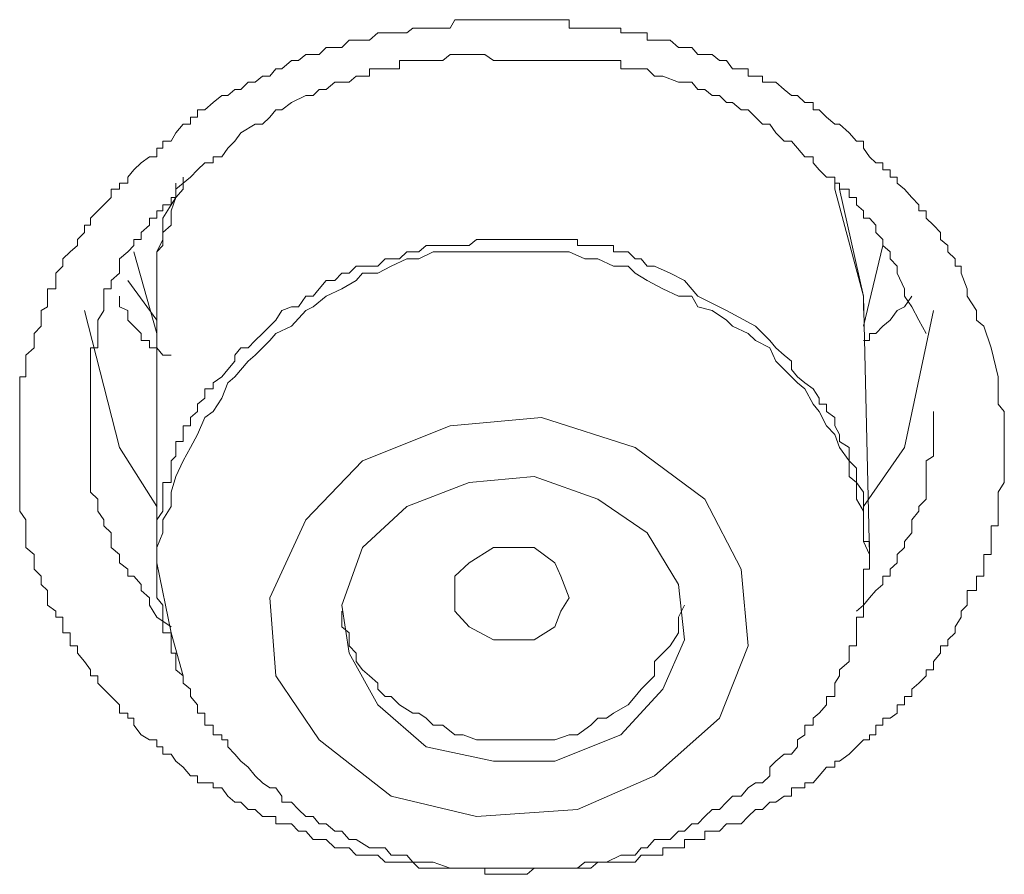
# Model space of a CAD drawing. Units: inches. Extents: x -389 to 676, y -587 to 171.
# Drawn here: x -80 to -76, y 82 to 85 of the extents above; entities that cross this region are included whole.
import ezdxf

# ---------------------------------------------------------------- set-up
doc = ezdxf.new("R2010")
doc.units = ezdxf.units.IN
doc.header["$MEASUREMENT"] = 0
doc.layers.add('图层 1', color=7, linetype='Continuous')

msp = doc.modelspace()

# ---------------------------------------------------------------- linework, layer by layer
at = {"layer": '图层 1', "color": 7, "lineweight": 9}
for points in [[(-76.348, 83.8165), (-76.3216, 83.7105), (-76.3216, 83.6884), (-76.3216, 83.631), (-76.3216, 83.609), (-76.2995, 83.5825), (-76.2995, 83.5604), (-76.2995, 83.5295), (-76.2995, 83.4986), (-76.2995, 83.4721), (-76.2995, 83.45), (-76.2995, 83.4191), (-76.2995, 83.4014), (-76.2995, 83.375), (-76.2995, 83.3441), (-76.2995, 83.322), (-76.3216, 83.2867), (-76.3216, 83.2602), (-76.3216, 83.2337), (-76.3216, 83.216), (-76.3216, 83.1851), (-76.3216, 83.163), (-76.348, 83.163), (-76.348, 83.1365), (-76.348, 83.1056), (-76.348, 83.0836), (-76.348, 83.0571), (-76.3745, 83.0571), (-76.3745, 83.0262), (-76.3745, 83.0041), (-76.3745, 82.9776), (-76.401, 82.9776), (-76.401, 82.9467), (-76.401, 82.9246), (-76.4363, 82.9246), (-76.4363, 82.8981), (-76.4363, 82.8716), (-76.4584, 82.8496), (-76.4584, 82.8275), (-76.4805, 82.7922), (-76.4805, 82.7701), (-76.507, 82.7436), (-76.507, 82.7215), (-76.5335, 82.7215), (-76.5335, 82.695), (-76.56, 82.6641), (-76.56, 82.6332), (-76.5865, 82.6332), (-76.5865, 82.6111), (-76.613, 82.5847), (-76.6394, 82.5626), (-76.6394, 82.5361), (-76.6659, 82.5361), (-76.6659, 82.5052), (-76.6924, 82.5052), (-76.6924, 82.4743), (-76.7189, 82.4566), (-76.7454, 82.4566), (-76.7454, 82.4301), (-76.7719, 82.4301), (-76.7719, 82.3948), (-76.794, 82.3948), (-76.794, 82.3771), (-76.816, 82.3771), (-76.8425, 82.3507), (-76.869, 82.3242), (-76.9043, 82.2977), (-76.922, 82.2977), (-76.922, 82.2756), (-76.9529, 82.2756), (-76.9794, 82.2447), (-77.0015, 82.2182), (-77.0324, 82.2182), (-77.0324, 82.2005), (-77.0589, 82.2005), (-77.081, 82.2005), (-77.081, 82.1696), (-77.1074, 82.1696), (-77.1383, 82.1476), (-77.1604, 82.1476), (-77.1869, 82.1211), (-77.2134, 82.1211), (-77.2399, 82.0946), (-77.2664, 82.0681), (-77.2973, 82.0681), (-77.3194, 82.0681), (-77.3459, 82.0416), (-77.3723, 82.0416), (-77.3988, 82.0416), (-77.3988, 82.0107), (-77.4253, 82.0107), (-77.4474, 82.0107), (-77.4739, 82.0107), (-77.4739, 81.9798), (-77.496, 81.9798), (-77.5269, 81.9798), (-77.5534, 81.9798), (-77.5534, 81.9533), (-77.5843, 81.9533), (-77.6108, 81.9533), (-77.6328, 81.9533), (-77.6549, 81.9268), (-77.6814, 81.9268), (-77.7079, 81.9268), (-77.7344, 81.9268), (-77.7609, 81.9268), (-77.7918, 81.9268), (-77.8183, 81.9047), (-77.8404, 81.9047), (-77.8668, 81.9047), (-77.8977, 81.9047), (-77.9287, 81.9047), (-77.9507, 81.9047), (-77.9772, 81.9047), (-77.9993, 81.9047), (-78.0258, 81.9047), (-78.0523, 81.8827), (-78.0788, 81.8827), (-78.1053, 81.8827), (-78.1317, 81.8827), (-78.1582, 81.8827), (-78.1759, 81.8827), (-78.2068, 81.8827), (-78.2068, 81.9047), (-78.2377, 81.9047), (-78.2642, 81.9047), (-78.2863, 81.9047), (-78.3172, 81.9047), (-78.3348, 81.9047), (-78.3613, 81.9047), (-78.3967, 81.9047), (-78.4231, 81.9047), (-78.4496, 81.9047), (-78.4717, 81.9268), (-78.4938, 81.9268), (-78.5203, 81.9268), (-78.5512, 81.9268), (-78.5733, 81.9268), (-78.5997, 81.9533), (-78.6307, 81.9533), (-78.6571, 81.9533), (-78.6792, 81.9533), (-78.7057, 81.9798), (-78.7322, 81.9798), (-78.7587, 81.9798), (-78.7896, 82.0107), (-78.8161, 82.0107), (-78.8382, 82.0107), (-78.8647, 82.0416), (-78.8911, 82.0416), (-78.9176, 82.0681), (-78.953, 82.0681), (-78.975, 82.0681), (-78.975, 82.0946), (-78.9971, 82.0946), (-79.0236, 82.0946), (-79.0501, 82.1211), (-79.0766, 82.1211), (-79.1031, 82.1476), (-79.1251, 82.1476), (-79.1516, 82.1696), (-79.1737, 82.2005), (-79.2046, 82.2005), (-79.2046, 82.2182), (-79.2355, 82.2182), (-79.262, 82.2182), (-79.262, 82.2447), (-79.2885, 82.2447), (-79.315, 82.2756), (-79.3415, 82.2977), (-79.3591, 82.3242), (-79.39, 82.3242), (-79.39, 82.3507), (-79.4121, 82.3507), (-79.4121, 82.3771), (-79.4386, 82.3771), (-79.4695, 82.3948), (-79.496, 82.4301), (-79.496, 82.4566), (-79.5181, 82.4566), (-79.5181, 82.4743), (-79.549, 82.4743), (-79.549, 82.5052), (-79.5799, 82.5361), (-79.6064, 82.5626), (-79.6285, 82.5847), (-79.6285, 82.6111), (-79.655, 82.6111), (-79.655, 82.6332), (-79.677, 82.6641), (-79.7035, 82.695), (-79.7035, 82.7215), (-79.73, 82.7215), (-79.73, 82.7436), (-79.73, 82.7701), (-79.7565, 82.7701), (-79.7565, 82.7922), (-79.7565, 82.8275), (-79.783, 82.8275), (-79.783, 82.8496), (-79.8139, 82.8716), (-79.8139, 82.8981), (-79.8139, 82.9246), (-79.836, 82.9467), (-79.836, 82.9776), (-79.8625, 83.0041), (-79.8625, 83.0262), (-79.8625, 83.0571), (-79.8934, 83.0836), (-79.8934, 83.1056), (-79.8934, 83.1365), (-79.8934, 83.163), (-79.8934, 83.1851), (-79.9154, 83.216), (-79.9154, 83.2337), (-79.9154, 83.2602), (-79.9154, 83.2867), (-79.9154, 83.322), (-79.9154, 83.3441), (-79.9154, 83.375), (-79.9154, 83.4014), (-79.9154, 83.4191), (-79.9154, 83.45), (-79.9154, 83.4721), (-79.9154, 83.4986), (-79.9154, 83.5295), (-79.9154, 83.5604), (-79.9154, 83.5825), (-79.9154, 83.609), (-79.9154, 83.631), (-79.9154, 83.6664), (-79.9154, 83.6884), (-79.9154, 83.7105), (-79.8934, 83.7105), (-79.8934, 83.737), (-79.8934, 83.7679), (-79.8934, 83.79), (-79.8625, 83.8165), (-79.8625, 83.843), (-79.8625, 83.8694), (-79.836, 83.8959), (-79.836, 83.918), (-79.836, 83.9533), (-79.8139, 83.9666), (-79.8139, 84.0063), (-79.8139, 84.0328), (-79.783, 84.0328), (-79.783, 84.0637), (-79.783, 84.0902), (-79.7565, 84.1167), (-79.7565, 84.1432), (-79.73, 84.1697), (-79.7035, 84.1918), (-79.7035, 84.2138), (-79.677, 84.2403), (-79.677, 84.2668), (-79.655, 84.2668), (-79.655, 84.2933), (-79.6285, 84.3198), (-79.6064, 84.3419), (-79.5799, 84.3684), (-79.5799, 84.3993), (-79.549, 84.3993), (-79.549, 84.4213), (-79.5181, 84.4213), (-79.5181, 84.4434), (-79.496, 84.4699), (-79.4695, 84.4964), (-79.4386, 84.5185), (-79.4121, 84.5185), (-79.4121, 84.5494), (-79.39, 84.5494), (-79.39, 84.5759), (-79.3591, 84.5759), (-79.3415, 84.6068), (-79.315, 84.6377), (-79.2885, 84.6377), (-79.2885, 84.6642), (-79.262, 84.6642), (-79.262, 84.6907), (-79.2355, 84.6907), (-79.2046, 84.7171), (-79.1737, 84.7436), (-79.1516, 84.7436), (-79.1251, 84.7657), (-79.1031, 84.7657), (-79.0766, 84.7922), (-79.0501, 84.7922), (-79.0236, 84.8143), (-78.9971, 84.8143), (-78.975, 84.8408), (-78.953, 84.8408), (-78.9176, 84.8717), (-78.8911, 84.8717), (-78.8647, 84.8938), (-78.8382, 84.8938), (-78.8161, 84.8938), (-78.7896, 84.9202), (-78.7587, 84.9202), (-78.7322, 84.9202), (-78.7057, 84.9467), (-78.6792, 84.9467), (-78.6571, 84.9467), (-78.6307, 84.9467), (-78.5997, 84.9732), (-78.5733, 84.9732), (-78.5512, 84.9732), (-78.5203, 84.9732), (-78.4938, 84.9732), (-78.4717, 84.9909), (-78.4496, 84.9909), (-78.4231, 84.9909), (-78.3967, 84.9909), (-78.3613, 84.9909), (-78.3348, 84.9909), (-78.3172, 85.0218), (-78.2863, 85.0218), (-78.2642, 85.0218), (-78.2377, 85.0218), (-78.2068, 85.0218), (-78.1759, 85.0218), (-78.1582, 85.0218), (-78.1317, 85.0218), (-78.1053, 85.0218), (-78.0788, 85.0218), (-78.0523, 85.0218), (-78.0258, 85.0218), (-77.9993, 85.0218), (-77.9772, 85.0218), (-77.9507, 85.0218), (-77.9287, 85.0218), (-77.8977, 85.0218), (-77.8977, 84.9909), (-77.8668, 84.9909), (-77.8404, 84.9909), (-77.8183, 84.9909), (-77.7918, 84.9909), (-77.7609, 84.9909), (-77.7344, 84.9909), (-77.7079, 84.9909), (-77.7079, 84.9732), (-77.6814, 84.9732), (-77.6549, 84.9732), (-77.6328, 84.9732), (-77.6108, 84.9732), (-77.6108, 84.9467), (-77.5843, 84.9467), (-77.5534, 84.9467), (-77.5269, 84.9467), (-77.496, 84.9202), (-77.4739, 84.9202), (-77.4474, 84.9202), (-77.4253, 84.8938), (-77.3988, 84.8938), (-77.3723, 84.8938), (-77.3459, 84.8717), (-77.3194, 84.8717), (-77.2973, 84.8408), (-77.2664, 84.8408), (-77.2399, 84.8408), (-77.2399, 84.8143), (-77.2134, 84.8143), (-77.1869, 84.8143), (-77.1869, 84.7922), (-77.1604, 84.7922), (-77.1383, 84.7922), (-77.1074, 84.7657), (-77.081, 84.7436), (-77.0589, 84.7436), (-77.0324, 84.7171), (-77.0015, 84.7171), (-77.0015, 84.6907), (-76.9794, 84.6907), (-76.9529, 84.6642), (-76.922, 84.6377), (-76.9043, 84.6377), (-76.869, 84.6068), (-76.8425, 84.5759), (-76.816, 84.5759), (-76.816, 84.5494), (-76.794, 84.5185), (-76.7719, 84.4964), (-76.7454, 84.4964), (-76.7454, 84.4699), (-76.7189, 84.4699), (-76.7189, 84.4434), (-76.6924, 84.4434), (-76.6924, 84.4213), (-76.6659, 84.3993), (-76.6394, 84.3684), (-76.613, 84.3419), (-76.613, 84.3198), (-76.5865, 84.3198), (-76.5865, 84.2933), (-76.56, 84.2668), (-76.5335, 84.2403), (-76.5335, 84.2138), (-76.507, 84.1918), (-76.507, 84.1697), (-76.4805, 84.1432), (-76.4805, 84.1167), (-76.4584, 84.1167), (-76.4584, 84.0902), (-76.4363, 84.0328), (-76.4363, 84.0063), (-76.401, 83.9533), (-76.401, 83.918), (-76.3745, 83.8959), (-76.348, 83.8165), (-76.348, 83.8165)], [(-79.655, 83.5825), (-79.655, 83.6664), (-79.655, 83.6884), (-79.655, 83.7105), (-79.655, 83.737), (-79.655, 83.7679), (-79.655, 83.79), (-79.655, 83.8165), (-79.6285, 83.8165), (-79.6285, 83.843), (-79.6285, 83.8694), (-79.6285, 83.8959), (-79.6285, 83.918), (-79.6064, 83.9533), (-79.6064, 83.9666), (-79.6064, 84.0063), (-79.6064, 84.0328), (-79.5799, 84.0328), (-79.5799, 84.0637), (-79.549, 84.0902), (-79.549, 84.1167), (-79.549, 84.1432), (-79.5181, 84.1697), (-79.496, 84.1918), (-79.496, 84.2138), (-79.4695, 84.2138), (-79.4695, 84.2403), (-79.4386, 84.2668), (-79.4386, 84.2933), (-79.4121, 84.2933), (-79.4121, 84.3198), (-79.39, 84.3198), (-79.39, 84.3419), (-79.3591, 84.3419), (-79.3591, 84.3684), (-79.3415, 84.3684), (-79.3415, 84.3993), (-79.315, 84.4213), (-79.2885, 84.4434), (-79.262, 84.4699), (-79.2355, 84.4964), (-79.2046, 84.4964), (-79.2046, 84.5185), (-79.1737, 84.5185), (-79.1516, 84.5494), (-79.1251, 84.5759), (-79.1031, 84.6068), (-79.0501, 84.6377), (-79.0236, 84.6377), (-78.9971, 84.6642), (-78.975, 84.6907), (-78.953, 84.6907), (-78.9176, 84.7171), (-78.8647, 84.7436), (-78.8382, 84.7436), (-78.8161, 84.7657), (-78.7896, 84.7657), (-78.7587, 84.7922), (-78.7322, 84.7922), (-78.7057, 84.7922), (-78.6792, 84.8143), (-78.6571, 84.8143), (-78.6307, 84.8143), (-78.6307, 84.8408), (-78.5997, 84.8408), (-78.5733, 84.8408), (-78.5512, 84.8408), (-78.5203, 84.8408), (-78.5203, 84.8717), (-78.4938, 84.8717), (-78.4717, 84.8717), (-78.4496, 84.8717), (-78.4231, 84.8717), (-78.3967, 84.8717), (-78.3613, 84.8717), (-78.3348, 84.8938), (-78.3172, 84.8938), (-78.2863, 84.8938), (-78.2642, 84.8938), (-78.2068, 84.8938), (-78.1759, 84.8717), (-78.1582, 84.8717), (-78.0788, 84.8717)], [(-78.0788, 84.8717), (-78.0258, 84.8717), (-77.9772, 84.8717), (-77.9507, 84.8717), (-77.9287, 84.8717), (-77.8977, 84.8717), (-77.8668, 84.8717), (-77.8404, 84.8717), (-77.8183, 84.8717), (-77.7918, 84.8717), (-77.7609, 84.8717), (-77.7344, 84.8717), (-77.7079, 84.8717), (-77.7079, 84.8408), (-77.6814, 84.8408), (-77.6549, 84.8408), (-77.6328, 84.8408), (-77.6108, 84.8408), (-77.5843, 84.8143), (-77.5534, 84.8143), (-77.496, 84.7922), (-77.4739, 84.7922), (-77.4474, 84.7922), (-77.4253, 84.7657), (-77.3988, 84.7657), (-77.3723, 84.7436), (-77.3459, 84.7436), (-77.3194, 84.7171), (-77.2973, 84.7171), (-77.2664, 84.6907), (-77.2399, 84.6907), (-77.2134, 84.6642), (-77.1869, 84.6377), (-77.1604, 84.6377), (-77.1383, 84.6068), (-77.1074, 84.5759), (-77.081, 84.5759), (-77.0589, 84.5494), (-77.0324, 84.5185), (-77.0015, 84.5185), (-77.0015, 84.4964), (-76.9794, 84.4699), (-76.9529, 84.4434), (-76.922, 84.4434), (-76.922, 84.4213), (-76.9043, 84.4213), (-76.9043, 84.3993), (-76.869, 84.3993), (-76.869, 84.3684), (-76.8425, 84.3684), (-76.8425, 84.3419), (-76.816, 84.3198), (-76.816, 84.2933), (-76.794, 84.2933), (-76.7719, 84.2668), (-76.7719, 84.2403), (-76.7454, 84.2138), (-76.7454, 84.1918), (-76.7189, 84.1697), (-76.7189, 84.1432), (-76.6924, 84.1167), (-76.6924, 84.0902), (-76.6659, 84.0328), (-76.6659, 84.0063), (-76.6394, 83.9666), (-76.613, 83.918), (-76.5865, 83.8694)], [(-79.315, 84.4434), (-79.315, 84.3993), (-79.3415, 84.3684), (-79.3591, 84.3198), (-79.3591, 84.2668), (-79.39, 84.2403), (-79.39, 84.1918), (-79.4121, 84.1697), (-79.4121, 84.1167), (-79.4121, 84.0637), (-79.4121, 84.0328), (-79.4121, 83.9666)], [(-79.3415, 84.4213), (-79.3415, 84.3684), (-79.3591, 84.3419), (-79.39, 84.2933), (-79.39, 84.2403), (-79.39, 84.2138), (-79.4121, 84.1697), (-79.4121, 84.1167), (-79.4121, 84.0637), (-79.4121, 84.0328), (-79.4121, 83.9666), (-79.4121, 83.918)], [(-76.816, 84.0063), (-76.922, 84.3993), (-76.922, 84.4213)], [(-76.9043, 84.3993), (-76.816, 84.0063), (-76.816, 83.9533)], [(-77.2134, 83.8959), (-77.3194, 83.9533), (-77.4253, 84.0063), (-77.4739, 84.0637), (-77.5269, 84.0902), (-77.5843, 84.1167), (-77.6108, 84.1167), (-77.6328, 84.1432), (-77.6549, 84.1432), (-77.6814, 84.1697), (-77.7079, 84.1697), (-77.7344, 84.1697), (-77.7344, 84.1918), (-77.7609, 84.1918), (-77.7918, 84.1918), (-77.8183, 84.1918), (-77.8404, 84.1918), (-77.8668, 84.1918), (-77.8668, 84.2138), (-77.8977, 84.2138), (-77.9287, 84.2138), (-77.9507, 84.2138), (-77.9993, 84.2138), (-78.0258, 84.2138), (-78.0523, 84.2138), (-78.0788, 84.2138), (-78.1053, 84.2138), (-78.1317, 84.2138), (-78.1759, 84.2138), (-78.2068, 84.2138), (-78.2377, 84.2138), (-78.2642, 84.1918), (-78.2863, 84.1918), (-78.3172, 84.1918), (-78.3348, 84.1918), (-78.3967, 84.1918), (-78.4231, 84.1918), (-78.4496, 84.1697), (-78.4717, 84.1697), (-78.4938, 84.1697), (-78.5203, 84.1432), (-78.5512, 84.1432), (-78.5733, 84.1432), (-78.5997, 84.1167), (-78.6571, 84.1167), (-78.6792, 84.1167), (-78.7057, 84.0902), (-78.7322, 84.0902), (-78.7587, 84.0637), (-78.7896, 84.0637), (-78.8161, 84.0328), (-78.8382, 84.0063), (-78.8647, 84.0063), (-78.8911, 83.9666), (-78.9176, 83.9666), (-78.953, 83.9533), (-78.975, 83.918), (-78.9971, 83.8959), (-79.0236, 83.8694), (-79.0501, 83.843), (-79.0766, 83.8165), (-79.1031, 83.8165), (-79.1251, 83.79), (-79.1251, 83.7679), (-79.1516, 83.737), (-79.1737, 83.7105), (-79.2046, 83.6884), (-79.2046, 83.6664), (-79.2355, 83.6664), (-79.2355, 83.631), (-79.262, 83.609), (-79.262, 83.5825), (-79.2885, 83.5604), (-79.2885, 83.5295), (-79.315, 83.5295), (-79.315, 83.4986), (-79.315, 83.4721), (-79.3415, 83.4721), (-79.3415, 83.45), (-79.3415, 83.4191), (-79.3591, 83.4014), (-79.3591, 83.375), (-79.3591, 83.3441), (-79.3591, 83.322), (-79.39, 83.322), (-79.39, 83.2867), (-79.39, 83.2602), (-79.39, 83.2337), (-79.39, 83.216), (-79.4121, 83.1851), (-79.4121, 83.163), (-79.4121, 83.1365), (-79.4121, 83.1056), (-79.4121, 83.0836), (-79.4121, 83.0571), (-79.4121, 83.0262), (-79.4121, 83.0041), (-79.4121, 82.9776), (-79.4121, 82.9467), (-79.4121, 82.9246), (-79.4121, 82.8981), (-79.39, 82.8716), (-79.39, 82.8496), (-79.39, 82.8275), (-79.39, 82.7922), (-79.39, 82.7701), (-79.3591, 82.7701), (-79.3591, 82.7436), (-79.3591, 82.7215), (-79.3591, 82.695), (-79.3415, 82.695), (-79.3415, 82.6641), (-79.3415, 82.6332), (-79.315, 82.6111), (-79.315, 82.5847), (-79.2885, 82.5626), (-79.2885, 82.5361), (-79.262, 82.5052), (-79.262, 82.4743), (-79.2355, 82.4743), (-79.2355, 82.4566), (-79.2355, 82.4301), (-79.2046, 82.4301), (-79.2046, 82.3948), (-79.1737, 82.3948), (-79.1737, 82.3771), (-79.1516, 82.3771), (-79.1516, 82.3507), (-79.1251, 82.3242), (-79.1031, 82.2977), (-79.0766, 82.2756), (-79.0501, 82.2447), (-79.0236, 82.2182), (-78.9971, 82.2005), (-78.975, 82.2005), (-78.953, 82.1696), (-78.953, 82.1476), (-78.9176, 82.1476), (-78.8911, 82.1211), (-78.8647, 82.0946), (-78.8382, 82.0946), (-78.8161, 82.0681), (-78.7896, 82.0681), (-78.7587, 82.0416), (-78.7322, 82.0416), (-78.7057, 82.0107), (-78.6792, 82.0107), (-78.6307, 81.9798), (-78.5997, 81.9798), (-78.5733, 81.9798), (-78.5512, 81.9533), (-78.5203, 81.9533), (-78.4938, 81.9533), (-78.4717, 81.9268), (-78.4496, 81.9268), (-78.4231, 81.9268), (-78.3967, 81.9268), (-78.3348, 81.9047), (-78.3172, 81.9047), (-78.2863, 81.9047), (-78.2642, 81.9047), (-78.2377, 81.9047), (-78.2068, 81.9047), (-78.1759, 81.9047), (-78.1317, 81.9047), (-78.1053, 81.9047), (-78.0788, 81.9047), (-78.0523, 81.9047), (-78.0258, 81.9047), (-77.9993, 81.9047), (-77.9507, 81.9047), (-77.9287, 81.9047), (-77.8977, 81.9047), (-77.8668, 81.9047), (-77.8404, 81.9268), (-77.8183, 81.9268), (-77.7918, 81.9268), (-77.7609, 81.9268), (-77.7079, 81.9533), (-77.6814, 81.9533), (-77.6549, 81.9533), (-77.6328, 81.9798), (-77.6108, 81.9798), (-77.5843, 82.0107), (-77.5534, 82.0107), (-77.5269, 82.0107), (-77.496, 82.0416), (-77.4739, 82.0416), (-77.4474, 82.0681), (-77.4253, 82.0681), (-77.3988, 82.0946), (-77.3723, 82.1211), (-77.3459, 82.1211), (-77.3194, 82.1476), (-77.2973, 82.1696), (-77.2664, 82.1696), (-77.2399, 82.2005), (-77.2134, 82.2182), (-77.1869, 82.2182), (-77.1604, 82.2447), (-77.1604, 82.2756), (-77.1383, 82.2977), (-77.1074, 82.3242), (-77.081, 82.3242), (-77.0589, 82.3507), (-77.0589, 82.3771), (-77.0324, 82.3948), (-77.0324, 82.4301), (-77.0015, 82.4301), (-77.0015, 82.4566), (-76.9794, 82.4743), (-76.9529, 82.5052), (-76.9529, 82.5361), (-76.922, 82.5361), (-76.922, 82.5626), (-76.922, 82.5847), (-76.9043, 82.6111), (-76.9043, 82.6332), (-76.869, 82.6641), (-76.869, 82.695), (-76.869, 82.7215), (-76.8425, 82.7215), (-76.8425, 82.7436), (-76.8425, 82.7701), (-76.8425, 82.7922), (-76.8425, 82.8275), (-76.816, 82.8275), (-76.816, 82.8496), (-76.816, 82.8716), (-76.816, 82.8981), (-76.816, 82.9246), (-76.816, 82.9467), (-76.816, 82.9776), (-76.816, 83.0041), (-76.794, 83.0041), (-76.794, 83.0262), (-76.794, 83.0571), (-76.794, 83.0836), (-76.794, 83.1056), (-76.816, 83.1056), (-76.816, 83.1365), (-76.816, 83.163), (-76.816, 83.1851), (-76.816, 83.216), (-76.816, 83.2337), (-76.816, 83.2602), (-76.816, 83.2867), (-76.8425, 83.322), (-76.8425, 83.3441), (-76.8425, 83.375), (-76.869, 83.4014), (-76.869, 83.4191), (-76.869, 83.45), (-76.9043, 83.4721), (-76.9043, 83.4986), (-76.922, 83.5295), (-76.922, 83.5604), (-76.9529, 83.5825), (-76.9529, 83.609), (-76.9794, 83.609), (-76.9794, 83.631), (-77.0015, 83.6664), (-77.0324, 83.6884), (-77.0589, 83.7105), (-77.081, 83.737), (-77.081, 83.7679), (-77.1074, 83.79), (-77.1383, 83.8165), (-77.1604, 83.843), (-77.2134, 83.8959), (-77.2134, 83.8959)], [(-76.816, 83.8959), (-76.7454, 84.1918)], [(-79.496, 84.1697), (-79.4121, 83.8694)], [(-77.5534, 84.0328), (-77.6108, 84.0637), (-77.6549, 84.0902), (-77.6814, 84.1167), (-77.7344, 84.1167), (-77.7918, 84.1432), (-77.8404, 84.1432), (-77.8977, 84.1697), (-77.9507, 84.1697), (-77.9993, 84.1697), (-78.0788, 84.1697), (-78.1317, 84.1697), (-78.1759, 84.1697), (-78.2377, 84.1697), (-78.2863, 84.1697), (-78.3348, 84.1697), (-78.3967, 84.1697), (-78.4496, 84.1432), (-78.4938, 84.1432), (-78.5512, 84.1167), (-78.5997, 84.0902), (-78.6571, 84.0902), (-78.6792, 84.0637), (-78.7322, 84.0328), (-78.7896, 84.0063), (-78.8382, 83.9666), (-78.8647, 83.9533), (-78.9176, 83.8959), (-78.975, 83.8694), (-78.9971, 83.843), (-79.0501, 83.79), (-79.0766, 83.7679), (-79.1251, 83.7105), (-79.1516, 83.6884), (-79.1737, 83.631), (-79.2046, 83.5825), (-79.2355, 83.5604), (-79.262, 83.4986), (-79.2885, 83.45), (-79.315, 83.4014), (-79.3415, 83.3441), (-79.3591, 83.2867), (-79.3591, 83.2337), (-79.39, 83.1851), (-79.39, 83.1365), (-79.4121, 83.0836), (-79.4121, 83.0262)], [(-79.4121, 83.918), (-79.5181, 84.0637)], [(-79.3591, 83.79), (-79.39, 83.79), (-79.4121, 83.8165), (-79.4386, 83.8165), (-79.4386, 83.843), (-79.4695, 83.843), (-79.4695, 83.8694), (-79.496, 83.8959), (-79.5181, 83.918), (-79.5181, 83.9533), (-79.549, 83.9666), (-79.549, 84.0063)], [(-76.794, 83.0571), (-76.816, 83.1056), (-76.816, 83.163), (-76.816, 83.216), (-76.8425, 83.2602), (-76.8425, 83.322), (-76.869, 83.3441), (-76.869, 83.4014), (-76.9043, 83.45), (-76.922, 83.4986), (-76.9529, 83.5295), (-76.9794, 83.5825), (-77.0015, 83.609), (-77.0324, 83.6664), (-77.0589, 83.6884), (-77.1074, 83.737), (-77.1383, 83.7679), (-77.1604, 83.8165), (-77.2134, 83.843), (-77.2399, 83.8694), (-77.2973, 83.8959), (-77.3194, 83.918), (-77.3723, 83.9533), (-77.4253, 83.9666), (-77.4474, 84.0063), (-77.496, 84.0063), (-77.5534, 84.0328)], [(-76.6394, 84.0063), (-76.6659, 83.9666), (-76.6924, 83.9533), (-76.7189, 83.918), (-76.7454, 83.8959), (-76.7719, 83.8694), (-76.794, 83.8694), (-76.794, 83.843), (-76.816, 83.843)], [(-76.794, 83.0571), (-76.816, 84.0063)], [(-79.4121, 83.9666), (-79.4121, 83.0262)], [(-79.4121, 83.2337), (-79.549, 83.45), (-79.677, 83.9533)], [(-76.56, 83.9533), (-76.6659, 83.45), (-76.816, 83.2337)], [(-79.655, 83.5825), (-79.655, 83.5604), (-79.655, 83.5295), (-79.655, 83.4986), (-79.655, 83.4721), (-79.655, 83.45), (-79.655, 83.4191), (-79.655, 83.4014), (-79.655, 83.375), (-79.655, 83.3441), (-79.655, 83.322), (-79.655, 83.2867), (-79.6285, 83.2602), (-79.6285, 83.2337), (-79.6285, 83.216), (-79.6064, 83.1851), (-79.6064, 83.163), (-79.5799, 83.1365), (-79.5799, 83.1056), (-79.5799, 83.0836), (-79.549, 83.0571), (-79.549, 83.0262), (-79.5181, 83.0041), (-79.5181, 82.9776), (-79.496, 82.9776), (-79.4695, 82.9467), (-79.4695, 82.9246), (-79.4386, 82.8981), (-79.4386, 82.8716), (-79.4121, 82.8275), (-79.3591, 82.7922)], [(-76.8425, 82.8496), (-76.816, 82.8716), (-76.794, 82.8981), (-76.7719, 82.9246), (-76.7454, 82.9467), (-76.7454, 82.9776), (-76.7189, 82.9776), (-76.7189, 83.0041), (-76.6924, 83.0262), (-76.6924, 83.0571), (-76.6659, 83.0836), (-76.6659, 83.1056), (-76.6394, 83.1365), (-76.6394, 83.163), (-76.6394, 83.1851), (-76.613, 83.216), (-76.613, 83.2337), (-76.5865, 83.2602), (-76.5865, 83.2867), (-76.5865, 83.322), (-76.5865, 83.3441), (-76.5865, 83.375), (-76.5865, 83.4014), (-76.56, 83.4191), (-76.56, 83.45), (-76.56, 83.4721), (-76.56, 83.4986), (-76.56, 83.5295), (-76.56, 83.5825)], [(-78.8161, 82.3771), (-78.5512, 82.1696), (-78.2377, 82.0946), (-77.8668, 82.1211), (-77.5843, 82.2447), (-77.3459, 82.4566), (-77.2399, 82.7215), (-77.2664, 83.0041), (-77.3988, 83.2602), (-77.6549, 83.45), (-77.9993, 83.5604), (-78.3348, 83.5295), (-78.6571, 83.4014), (-78.8647, 83.1851), (-78.9971, 82.8981), (-78.975, 82.6111), (-78.8161, 82.3771), (-78.8161, 82.3771)], [(-78.5997, 82.5052), (-78.4231, 82.3507), (-78.1759, 82.2977), (-77.9507, 82.2977), (-77.7079, 82.3948), (-77.5534, 82.5626), (-77.4739, 82.7436), (-77.496, 82.9467), (-77.6108, 83.1365), (-77.7918, 83.2602), (-78.0258, 83.3441), (-78.2642, 83.322), (-78.4938, 83.2337), (-78.6571, 83.0836), (-78.7322, 82.8716), (-78.7057, 82.695), (-78.5997, 82.5052), (-78.5997, 82.5052)], [(-78.0258, 82.7436), (-78.1053, 82.7436), (-78.1759, 82.7436), (-78.2642, 82.7922), (-78.3172, 82.8496), (-78.3172, 82.8981), (-78.3172, 82.9776), (-78.2642, 83.0262), (-78.1759, 83.0836), (-78.1053, 83.0836), (-78.0258, 83.0836), (-77.9507, 83.0262), (-77.9287, 82.9776), (-77.8977, 82.8981), (-77.9287, 82.8496), (-77.9507, 82.7922), (-78.0258, 82.7436), (-78.0258, 82.7436)], [(-79.4121, 83.0262), (-79.3591, 82.7701), (-79.315, 82.6111)], [(-78.7322, 82.8496), (-78.7322, 82.8275), (-78.7322, 82.7922), (-78.7057, 82.7701), (-78.7057, 82.7215), (-78.6792, 82.695), (-78.6792, 82.6641), (-78.6571, 82.6332), (-78.6307, 82.6111), (-78.5997, 82.5847), (-78.5997, 82.5626), (-78.5733, 82.5361), (-78.5512, 82.5361), (-78.5203, 82.5052), (-78.4717, 82.4743), (-78.4496, 82.4743), (-78.4231, 82.4566)], [(-78.4231, 82.4566), (-78.3967, 82.4301), (-78.3613, 82.4301), (-78.3172, 82.3948), (-78.2863, 82.3948), (-78.2377, 82.3771), (-78.2068, 82.3771), (-78.1582, 82.3771), (-78.1317, 82.3771), (-78.0788, 82.3771), (-78.0523, 82.3771), (-78.0258, 82.3771), (-77.9772, 82.3771), (-77.9507, 82.3771), (-77.8977, 82.3948), (-77.8668, 82.3948), (-77.8183, 82.4301), (-77.7918, 82.4566), (-77.7609, 82.4566), (-77.7344, 82.4743), (-77.6814, 82.5052), (-77.6549, 82.5361), (-77.6328, 82.5626), (-77.6108, 82.5847), (-77.5843, 82.6111), (-77.5843, 82.6641), (-77.5534, 82.695), (-77.5269, 82.7215), (-77.496, 82.7701), (-77.496, 82.7922), (-77.496, 82.8275), (-77.4739, 82.8716)]]:
    msp.add_lwpolyline(points, dxfattribs=at)

doc.saveas('drawing.dxf')
